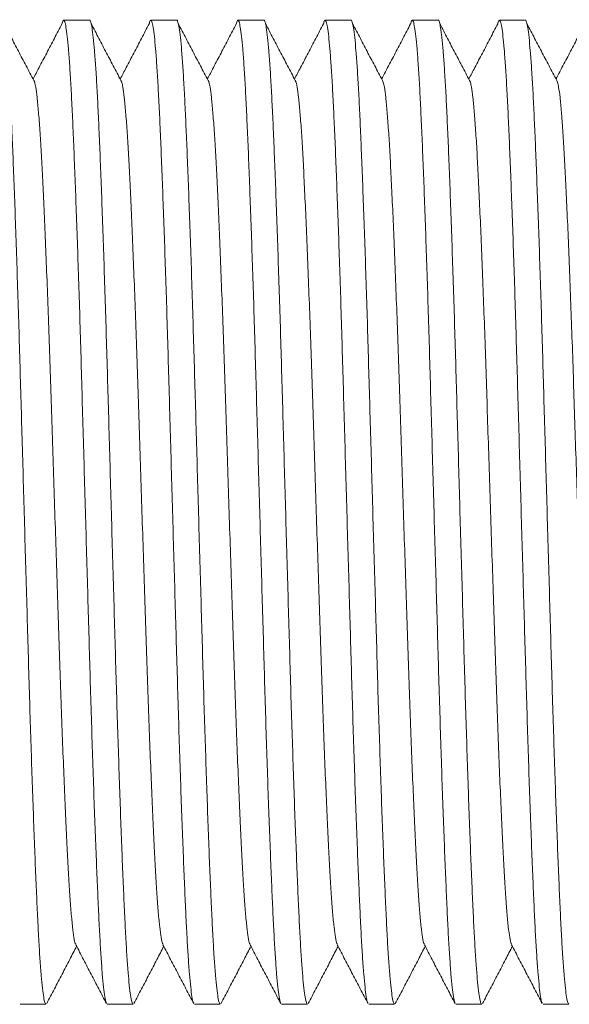
# Model space of a CAD drawing. Units: millimetres. Extents: x -203 to 389, y -92 to 315.
# Drawn here: x 169 to 181, y 156 to 177 of the extents above; entities that cross this region are included whole.
import ezdxf

# ---------------------------------------------------------------- set-up
doc = ezdxf.new("R2010")
doc.units = ezdxf.units.MM

msp = doc.modelspace()

# ---------------------------------------------------------------- linework, layer by layer
at = {"color": 7, "linetype": 'Continuous', "lineweight": 0}
for p, q in [((170.692, 176.931), (170.153, 176.931)), ((172.506, 176.931), (171.967, 176.931)), ((174.32, 176.931), (173.781, 176.931)), ((176.134, 176.931), (175.595, 176.931)), ((177.948, 176.931), (177.409, 176.931)), ((179.762, 176.931), (179.223, 176.931)), ((169.246, 156.431), (169.785, 156.431)), ((171.06, 156.431), (171.599, 156.431)), ((172.874, 156.431), (173.413, 156.431)), ((174.688, 156.431), (175.227, 156.431)), ((176.502, 156.431), (177.041, 156.431)), ((178.316, 156.431), (178.855, 156.431)), ((180.13, 156.431), (180.669, 156.431))]:
    msp.add_line(p, q, dxfattribs=at)
for points, knots in [([(168.878, 176.93), (168.878, 176.93), (168.887, 176.943), (168.903, 176.897), (168.929, 176.785), (168.955, 176.584), (168.981, 176.308), (169.006, 175.958), (169.032, 175.542), (169.056, 175.065), (169.08, 174.528), (169.105, 173.926), (169.13, 173.262), (169.157, 172.539), (169.182, 171.772), (169.208, 170.968), (169.233, 170.142), (169.257, 169.297), (169.282, 168.435), (169.307, 167.553), (169.332, 166.657), (169.358, 165.755), (169.384, 164.858), (169.409, 163.982), (169.433, 163.129), (169.458, 162.306), (169.484, 161.516), (169.509, 160.765), (169.535, 160.059), (169.56, 159.401), (169.585, 158.799), (169.61, 158.256), (169.634, 157.776), (169.66, 157.362), (169.686, 157.021), (169.711, 156.755), (169.737, 156.567), (169.762, 156.452), (169.777, 156.438), (169.785, 156.431)], [0, 0, 0, 0, 0.000576, 0.02829, 0.056282, 0.084446, 0.112674, 0.140854, 0.168379, 0.195652, 0.222821, 0.250266, 0.278402, 0.306626, 0.334826, 0.362891, 0.390716, 0.417859, 0.445259, 0.472865, 0.500576, 0.528791, 0.556894, 0.584779, 0.612413, 0.640258, 0.667835, 0.695535, 0.723254, 0.750887, 0.778828, 0.806486, 0.834268, 0.862306, 0.890493, 0.918217, 0.945874, 0.97336, 1, 1, 1, 1]), ([(169.55, 175.639), (169.497, 175.741), (169.391, 175.944), (169.231, 176.248), (169.072, 176.552), (168.966, 176.755), (168.912, 176.856)], [0, 0, 0, 0, 0.249988, 0.499988, 0.749989, 1, 1, 1, 1]), ([(170.118, 176.856), (170.065, 176.755), (169.959, 176.552), (169.8, 176.248), (169.652, 175.966), (169.557, 175.785), (169.515, 175.706)], [0, 0, 0, 0, 0.264455, 0.528908, 0.79335, 1, 1, 1, 1]), ([(171.045, 156.454), (171.041, 156.459), (171.03, 156.473), (171.009, 156.581), (170.983, 156.776), (170.957, 157.054), (170.932, 157.403), (170.906, 157.819), (170.882, 158.296), (170.858, 158.833), (170.833, 159.435), (170.807, 160.1), (170.781, 160.822), (170.755, 161.59), (170.73, 162.393), (170.705, 163.219), (170.681, 164.064), (170.656, 164.927), (170.631, 165.808), (170.605, 166.705), (170.58, 167.607), (170.554, 168.503), (170.529, 169.379), (170.505, 170.232), (170.48, 171.055), (170.454, 171.846), (170.429, 172.596), (170.403, 173.302), (170.378, 173.96), (170.353, 174.562), (170.328, 175.106), (170.304, 175.585), (170.278, 175.999), (170.252, 176.341), (170.227, 176.607), (170.201, 176.795), (170.176, 176.908), (170.152, 176.94), (170.133, 176.921), (170.121, 176.863), (170.118, 176.847)], [0, 0, 0, 0, 0.011187, 0.03859, 0.066162, 0.093796, 0.121383, 0.148329, 0.175028, 0.201625, 0.228492, 0.256037, 0.283667, 0.311273, 0.338748, 0.365988, 0.392559, 0.419382, 0.446408, 0.473536, 0.501157, 0.528669, 0.555967, 0.583019, 0.610279, 0.637275, 0.664392, 0.691528, 0.71858, 0.745933, 0.773009, 0.800207, 0.827655, 0.855249, 0.882389, 0.909464, 0.936372, 0.963016, 0.990146, 1, 1, 1, 1]), ([(170.692, 176.93), (170.692, 176.93), (170.701, 176.943), (170.717, 176.897), (170.743, 176.785), (170.769, 176.584), (170.795, 176.308), (170.82, 175.958), (170.846, 175.542), (170.87, 175.065), (170.894, 174.528), (170.919, 173.926), (170.944, 173.262), (170.97, 172.539), (170.996, 171.772), (171.022, 170.968), (171.047, 170.142), (171.071, 169.297), (171.096, 168.435), (171.121, 167.553), (171.146, 166.657), (171.172, 165.755), (171.198, 164.858), (171.223, 163.982), (171.247, 163.129), (171.272, 162.306), (171.298, 161.516), (171.323, 160.765), (171.349, 160.059), (171.374, 159.401), (171.399, 158.799), (171.424, 158.256), (171.448, 157.776), (171.474, 157.362), (171.5, 157.021), (171.525, 156.755), (171.551, 156.567), (171.576, 156.452), (171.591, 156.438), (171.599, 156.431)], [0, 0, 0, 0, 0.000576, 0.02829, 0.056282, 0.084446, 0.112674, 0.140854, 0.168379, 0.195652, 0.222821, 0.250266, 0.278402, 0.306626, 0.334826, 0.362891, 0.390716, 0.417859, 0.445259, 0.472865, 0.500576, 0.528791, 0.556894, 0.584779, 0.612413, 0.640258, 0.667835, 0.695535, 0.723254, 0.750887, 0.778828, 0.806486, 0.834268, 0.862306, 0.890493, 0.918217, 0.945874, 0.97336, 1, 1, 1, 1]), ([(171.364, 175.639), (171.311, 175.741), (171.205, 175.944), (171.045, 176.248), (170.886, 176.552), (170.78, 176.755), (170.727, 176.856)], [0, 0, 0, 0, 0.2499934, 0.4999878, 0.7499935, 1, 1, 1, 1]), ([(171.932, 176.856), (171.879, 176.755), (171.773, 176.552), (171.614, 176.248), (171.466, 175.966), (171.371, 175.785), (171.329, 175.706)], [0, 0, 0, 0, 0.2644585, 0.5289055, 0.7933512, 1, 1, 1, 1]), ([(172.859, 156.454), (172.855, 156.459), (172.844, 156.473), (172.823, 156.581), (172.797, 156.776), (172.771, 157.054), (172.745, 157.403), (172.72, 157.819), (172.696, 158.296), (172.672, 158.833), (172.647, 159.435), (172.621, 160.1), (172.595, 160.822), (172.569, 161.59), (172.544, 162.393), (172.519, 163.219), (172.495, 164.064), (172.47, 164.927), (172.445, 165.808), (172.419, 166.705), (172.394, 167.607), (172.368, 168.503), (172.343, 169.379), (172.319, 170.232), (172.294, 171.055), (172.268, 171.846), (172.243, 172.596), (172.217, 173.302), (172.192, 173.96), (172.167, 174.562), (172.142, 175.106), (172.117, 175.585), (172.092, 175.999), (172.066, 176.341), (172.041, 176.607), (172.015, 176.795), (171.99, 176.908), (171.966, 176.94), (171.947, 176.921), (171.935, 176.863), (171.932, 176.847)], [0, 0, 0, 0, 0.011187, 0.03859, 0.066162, 0.093796, 0.121383, 0.148329, 0.175028, 0.201625, 0.228492, 0.256037, 0.283667, 0.311273, 0.338748, 0.365987, 0.392559, 0.419382, 0.446408, 0.473536, 0.501157, 0.528669, 0.555967, 0.583019, 0.610279, 0.637275, 0.664392, 0.691528, 0.71858, 0.745933, 0.773009, 0.800207, 0.827655, 0.855249, 0.882389, 0.909464, 0.936372, 0.963016, 0.990146, 1, 1, 1, 1]), ([(172.506, 176.93), (172.506, 176.93), (172.515, 176.943), (172.531, 176.897), (172.557, 176.785), (172.583, 176.584), (172.609, 176.308), (172.634, 175.958), (172.66, 175.542), (172.684, 175.065), (172.708, 174.528), (172.733, 173.926), (172.758, 173.262), (172.785, 172.539), (172.81, 171.772), (172.836, 170.968), (172.861, 170.142), (172.885, 169.297), (172.91, 168.435), (172.935, 167.553), (172.96, 166.657), (172.986, 165.755), (173.012, 164.858), (173.037, 163.982), (173.061, 163.129), (173.086, 162.306), (173.112, 161.516), (173.137, 160.765), (173.163, 160.059), (173.188, 159.401), (173.213, 158.799), (173.238, 158.256), (173.262, 157.776), (173.288, 157.362), (173.314, 157.021), (173.339, 156.755), (173.365, 156.567), (173.39, 156.452), (173.405, 156.438), (173.413, 156.431)], [0, 0, 0, 0, 0.000576, 0.02829, 0.056282, 0.084446, 0.112674, 0.140854, 0.168379, 0.195652, 0.222821, 0.250266, 0.278402, 0.306626, 0.334826, 0.362891, 0.390716, 0.417859, 0.445259, 0.472865, 0.500576, 0.528791, 0.556894, 0.584779, 0.612413, 0.640258, 0.667835, 0.695535, 0.723254, 0.750887, 0.778828, 0.806486, 0.834268, 0.862306, 0.890493, 0.918217, 0.945874, 0.97336, 1, 1, 1, 1]), ([(173.178, 175.639), (173.125, 175.741), (173.019, 175.944), (172.859, 176.248), (172.7, 176.552), (172.594, 176.755), (172.54, 176.856)], [0, 0, 0, 0, 0.249988, 0.499988, 0.749989, 1, 1, 1, 1]), ([(173.746, 176.856), (173.693, 176.755), (173.587, 176.552), (173.428, 176.248), (173.28, 175.966), (173.185, 175.785), (173.143, 175.706)], [0, 0, 0, 0, 0.264455, 0.528908, 0.79335, 1, 1, 1, 1]), ([(174.673, 156.454), (174.669, 156.459), (174.658, 156.473), (174.637, 156.581), (174.611, 156.776), (174.585, 157.054), (174.56, 157.403), (174.534, 157.819), (174.51, 158.296), (174.486, 158.833), (174.461, 159.435), (174.435, 160.1), (174.409, 160.822), (174.383, 161.59), (174.358, 162.393), (174.333, 163.219), (174.309, 164.064), (174.284, 164.927), (174.259, 165.808), (174.233, 166.705), (174.208, 167.607), (174.182, 168.503), (174.157, 169.379), (174.133, 170.232), (174.108, 171.055), (174.082, 171.846), (174.057, 172.596), (174.031, 173.302), (174.006, 173.96), (173.981, 174.562), (173.956, 175.106), (173.932, 175.585), (173.906, 175.999), (173.88, 176.341), (173.855, 176.607), (173.829, 176.795), (173.804, 176.908), (173.78, 176.94), (173.761, 176.921), (173.749, 176.863), (173.746, 176.847)], [0, 0, 0, 0, 0.011187, 0.03859, 0.066162, 0.093796, 0.121383, 0.148329, 0.175028, 0.201625, 0.228492, 0.256037, 0.283667, 0.311273, 0.338748, 0.365988, 0.392559, 0.419382, 0.446408, 0.473536, 0.501157, 0.528669, 0.555967, 0.583019, 0.610279, 0.637275, 0.664392, 0.691528, 0.71858, 0.745933, 0.773009, 0.800207, 0.827655, 0.855249, 0.882389, 0.909464, 0.936372, 0.963016, 0.990146, 1, 1, 1, 1]), ([(174.32, 176.93), (174.32, 176.93), (174.329, 176.943), (174.345, 176.897), (174.371, 176.785), (174.397, 176.584), (174.423, 176.308), (174.448, 175.958), (174.474, 175.542), (174.498, 175.065), (174.522, 174.528), (174.547, 173.926), (174.572, 173.262), (174.598, 172.539), (174.624, 171.772), (174.65, 170.968), (174.675, 170.142), (174.699, 169.297), (174.724, 168.435), (174.749, 167.553), (174.774, 166.657), (174.8, 165.755), (174.826, 164.858), (174.851, 163.982), (174.875, 163.129), (174.9, 162.306), (174.926, 161.516), (174.951, 160.765), (174.977, 160.059), (175.002, 159.401), (175.027, 158.799), (175.052, 158.256), (175.076, 157.776), (175.102, 157.362), (175.128, 157.021), (175.153, 156.755), (175.179, 156.567), (175.204, 156.452), (175.219, 156.438), (175.227, 156.431)], [0, 0, 0, 0, 0.000576, 0.02829, 0.056282, 0.084446, 0.112674, 0.140854, 0.168379, 0.195652, 0.222821, 0.250266, 0.278402, 0.306626, 0.334826, 0.362891, 0.390716, 0.417859, 0.445259, 0.472865, 0.500576, 0.528791, 0.556894, 0.584779, 0.612413, 0.640258, 0.667835, 0.695535, 0.723254, 0.750887, 0.778828, 0.806486, 0.834268, 0.862306, 0.890493, 0.918217, 0.945874, 0.97336, 1, 1, 1, 1]), ([(174.992, 175.639), (174.939, 175.741), (174.833, 175.944), (174.673, 176.248), (174.514, 176.552), (174.408, 176.755), (174.355, 176.856)], [0, 0, 0, 0, 0.2499934, 0.4999878, 0.7499935, 1, 1, 1, 1]), ([(175.56, 176.856), (175.507, 176.755), (175.401, 176.552), (175.242, 176.248), (175.094, 175.966), (174.999, 175.785), (174.957, 175.706)], [0, 0, 0, 0, 0.2644585, 0.5289055, 0.7933512, 1, 1, 1, 1]), ([(176.487, 156.454), (176.483, 156.459), (176.472, 156.473), (176.451, 156.581), (176.425, 156.776), (176.399, 157.054), (176.373, 157.403), (176.348, 157.819), (176.324, 158.296), (176.3, 158.833), (176.275, 159.435), (176.249, 160.1), (176.223, 160.822), (176.197, 161.59), (176.172, 162.393), (176.147, 163.219), (176.123, 164.064), (176.098, 164.927), (176.073, 165.808), (176.047, 166.705), (176.022, 167.607), (175.996, 168.503), (175.971, 169.379), (175.946, 170.232), (175.922, 171.055), (175.896, 171.846), (175.871, 172.596), (175.845, 173.302), (175.82, 173.96), (175.795, 174.562), (175.77, 175.106), (175.745, 175.585), (175.72, 175.999), (175.694, 176.341), (175.669, 176.607), (175.643, 176.795), (175.618, 176.908), (175.594, 176.94), (175.575, 176.921), (175.563, 176.863), (175.56, 176.847)], [0, 0, 0, 0, 0.011187, 0.03859, 0.066162, 0.093796, 0.121383, 0.148329, 0.175028, 0.201625, 0.228492, 0.256037, 0.283667, 0.311273, 0.338748, 0.365987, 0.392559, 0.419382, 0.446408, 0.473536, 0.501157, 0.528669, 0.555967, 0.583019, 0.610279, 0.637275, 0.664392, 0.691528, 0.71858, 0.745933, 0.773009, 0.800207, 0.827655, 0.855249, 0.882389, 0.909464, 0.936372, 0.963016, 0.990146, 1, 1, 1, 1]), ([(176.134, 176.93), (176.134, 176.93), (176.143, 176.943), (176.159, 176.897), (176.185, 176.785), (176.211, 176.584), (176.237, 176.308), (176.262, 175.958), (176.288, 175.542), (176.312, 175.065), (176.336, 174.528), (176.361, 173.926), (176.386, 173.262), (176.413, 172.539), (176.438, 171.772), (176.464, 170.968), (176.489, 170.142), (176.513, 169.297), (176.538, 168.435), (176.563, 167.553), (176.588, 166.657), (176.614, 165.755), (176.64, 164.858), (176.665, 163.982), (176.689, 163.129), (176.714, 162.306), (176.74, 161.516), (176.765, 160.765), (176.791, 160.059), (176.816, 159.401), (176.841, 158.799), (176.866, 158.256), (176.89, 157.776), (176.916, 157.362), (176.942, 157.021), (176.967, 156.755), (176.993, 156.567), (177.018, 156.452), (177.033, 156.438), (177.041, 156.431)], [0, 0, 0, 0, 0.000576, 0.02829, 0.056282, 0.084446, 0.112674, 0.140854, 0.168379, 0.195652, 0.222821, 0.250266, 0.278402, 0.306626, 0.334826, 0.362891, 0.390716, 0.417859, 0.445259, 0.472865, 0.500576, 0.528791, 0.556894, 0.584779, 0.612413, 0.640258, 0.667835, 0.695535, 0.723254, 0.750887, 0.778828, 0.806486, 0.834268, 0.862306, 0.890493, 0.918217, 0.945874, 0.97336, 1, 1, 1, 1]), ([(176.806, 175.639), (176.753, 175.741), (176.647, 175.944), (176.487, 176.248), (176.328, 176.552), (176.222, 176.755), (176.168, 176.856)], [0, 0, 0, 0, 0.249988, 0.499988, 0.749989, 1, 1, 1, 1]), ([(177.374, 176.856), (177.321, 176.755), (177.215, 176.552), (177.056, 176.248), (176.908, 175.966), (176.813, 175.785), (176.771, 175.706)], [0, 0, 0, 0, 0.264455, 0.528908, 0.79335, 1, 1, 1, 1]), ([(178.301, 156.454), (178.297, 156.459), (178.286, 156.473), (178.265, 156.581), (178.239, 156.776), (178.213, 157.054), (178.188, 157.403), (178.162, 157.819), (178.138, 158.296), (178.114, 158.833), (178.089, 159.435), (178.063, 160.1), (178.037, 160.822), (178.011, 161.59), (177.986, 162.393), (177.961, 163.219), (177.937, 164.064), (177.912, 164.927), (177.887, 165.808), (177.861, 166.705), (177.836, 167.607), (177.81, 168.503), (177.785, 169.379), (177.761, 170.232), (177.736, 171.055), (177.71, 171.846), (177.685, 172.596), (177.659, 173.302), (177.634, 173.96), (177.609, 174.562), (177.584, 175.106), (177.56, 175.585), (177.534, 175.999), (177.508, 176.341), (177.483, 176.607), (177.457, 176.795), (177.432, 176.908), (177.408, 176.94), (177.389, 176.921), (177.377, 176.863), (177.374, 176.847)], [0, 0, 0, 0, 0.011187, 0.03859, 0.066162, 0.093796, 0.121383, 0.148329, 0.175028, 0.201625, 0.228492, 0.256037, 0.283666, 0.311273, 0.338748, 0.365987, 0.392559, 0.419382, 0.446408, 0.473536, 0.501157, 0.528669, 0.555967, 0.583019, 0.610279, 0.637275, 0.664392, 0.691528, 0.71858, 0.745933, 0.773009, 0.800207, 0.827655, 0.855249, 0.882389, 0.909464, 0.936372, 0.963016, 0.990146, 1, 1, 1, 1]), ([(177.948, 176.93), (177.948, 176.93), (177.957, 176.943), (177.973, 176.897), (177.999, 176.785), (178.025, 176.584), (178.051, 176.308), (178.076, 175.958), (178.102, 175.542), (178.126, 175.065), (178.15, 174.528), (178.175, 173.926), (178.201, 173.262), (178.226, 172.539), (178.252, 171.772), (178.278, 170.968), (178.303, 170.142), (178.327, 169.297), (178.352, 168.435), (178.377, 167.553), (178.402, 166.657), (178.428, 165.755), (178.454, 164.858), (178.479, 163.982), (178.503, 163.129), (178.528, 162.306), (178.554, 161.516), (178.579, 160.765), (178.605, 160.059), (178.63, 159.401), (178.655, 158.799), (178.68, 158.256), (178.704, 157.776), (178.73, 157.362), (178.756, 157.021), (178.781, 156.755), (178.807, 156.567), (178.832, 156.452), (178.847, 156.438), (178.855, 156.431)], [0, 0, 0, 0, 0.000576, 0.02829, 0.056282, 0.084446, 0.112674, 0.140854, 0.168379, 0.195652, 0.222821, 0.250266, 0.278402, 0.306626, 0.334826, 0.362891, 0.390716, 0.417859, 0.445259, 0.472865, 0.500576, 0.528791, 0.556894, 0.584779, 0.612413, 0.640258, 0.667835, 0.695535, 0.723254, 0.750887, 0.778828, 0.806486, 0.834268, 0.862306, 0.890493, 0.918217, 0.945874, 0.97336, 1, 1, 1, 1]), ([(178.62, 175.639), (178.567, 175.741), (178.461, 175.944), (178.301, 176.248), (178.142, 176.552), (178.036, 176.755), (177.983, 176.856)], [0, 0, 0, 0, 0.2499934, 0.4999878, 0.7499935, 1, 1, 1, 1]), ([(179.188, 176.856), (179.135, 176.755), (179.029, 176.552), (178.87, 176.248), (178.722, 175.966), (178.627, 175.785), (178.585, 175.706)], [0, 0, 0, 0, 0.2644585, 0.5289055, 0.7933512, 1, 1, 1, 1]), ([(180.115, 156.454), (180.111, 156.459), (180.1, 156.473), (180.079, 156.581), (180.053, 156.776), (180.027, 157.054), (180.001, 157.403), (179.976, 157.819), (179.952, 158.296), (179.928, 158.833), (179.903, 159.435), (179.877, 160.1), (179.851, 160.822), (179.825, 161.59), (179.8, 162.393), (179.775, 163.219), (179.751, 164.064), (179.726, 164.927), (179.701, 165.808), (179.675, 166.705), (179.65, 167.607), (179.624, 168.503), (179.599, 169.379), (179.574, 170.232), (179.55, 171.055), (179.524, 171.846), (179.499, 172.596), (179.473, 173.302), (179.448, 173.96), (179.423, 174.562), (179.398, 175.106), (179.373, 175.585), (179.348, 175.999), (179.322, 176.341), (179.297, 176.607), (179.271, 176.795), (179.246, 176.908), (179.222, 176.94), (179.203, 176.921), (179.191, 176.863), (179.188, 176.847)], [0, 0, 0, 0, 0.011187, 0.03859, 0.066162, 0.093796, 0.121383, 0.148329, 0.175028, 0.201625, 0.228492, 0.256037, 0.283667, 0.311273, 0.338748, 0.365987, 0.392559, 0.419382, 0.446408, 0.473536, 0.501157, 0.528669, 0.555967, 0.583019, 0.610279, 0.637275, 0.664392, 0.691528, 0.71858, 0.745933, 0.773009, 0.800207, 0.827655, 0.855249, 0.882389, 0.909464, 0.936372, 0.963016, 0.990146, 1, 1, 1, 1]), ([(179.762, 176.93), (179.762, 176.93), (179.771, 176.943), (179.787, 176.897), (179.813, 176.785), (179.839, 176.584), (179.865, 176.308), (179.89, 175.958), (179.916, 175.542), (179.94, 175.065), (179.964, 174.528), (179.989, 173.926), (180.014, 173.262), (180.041, 172.539), (180.066, 171.772), (180.092, 170.968), (180.117, 170.142), (180.141, 169.297), (180.166, 168.435), (180.191, 167.553), (180.216, 166.657), (180.242, 165.755), (180.268, 164.858), (180.293, 163.982), (180.317, 163.129), (180.342, 162.306), (180.368, 161.516), (180.393, 160.765), (180.419, 160.059), (180.444, 159.401), (180.469, 158.799), (180.494, 158.256), (180.518, 157.776), (180.544, 157.362), (180.57, 157.021), (180.595, 156.755), (180.621, 156.567), (180.646, 156.452), (180.661, 156.438), (180.669, 156.431)], [0, 0, 0, 0, 0.000576, 0.02829, 0.056282, 0.084446, 0.112674, 0.140854, 0.168379, 0.195652, 0.222821, 0.250266, 0.278402, 0.306626, 0.334826, 0.362891, 0.390716, 0.417859, 0.445259, 0.472865, 0.500576, 0.528791, 0.556894, 0.584779, 0.612413, 0.640258, 0.667835, 0.695535, 0.723254, 0.750887, 0.778828, 0.806486, 0.834268, 0.862306, 0.890493, 0.918217, 0.945874, 0.97336, 1, 1, 1, 1]), ([(180.434, 175.639), (180.381, 175.741), (180.275, 175.944), (180.115, 176.248), (179.956, 176.552), (179.85, 176.755), (179.797, 176.856)], [0, 0, 0, 0, 0.249988, 0.499988, 0.749989, 1, 1, 1, 1]), ([(181.002, 176.856), (180.949, 176.755), (180.843, 176.552), (180.684, 176.248), (180.536, 175.966), (180.441, 175.785), (180.399, 175.706)], [0, 0, 0, 0, 0.264455, 0.528908, 0.79335, 1, 1, 1, 1]), ([(170.405, 157.681), (170.402, 157.685), (170.389, 157.7), (170.366, 157.816), (170.338, 158.028), (170.309, 158.33), (170.28, 158.71), (170.252, 159.165), (170.225, 159.69), (170.197, 160.283), (170.168, 160.942), (170.139, 161.66), (170.11, 162.424), (170.082, 163.225), (170.054, 164.055), (170.027, 164.911), (169.998, 165.789), (169.969, 166.681), (169.94, 167.572), (169.911, 168.45), (169.884, 169.306), (169.856, 170.136), (169.828, 170.937), (169.799, 171.702), (169.77, 172.419), (169.741, 173.078), (169.713, 173.672), (169.686, 174.197), (169.658, 174.651), (169.629, 175.032), (169.6, 175.331), (169.574, 175.537), (169.557, 175.603), (169.55, 175.631)], [0, 0, 0, 0, 0.012548, 0.045762, 0.079172, 0.112614, 0.145925, 0.178947, 0.211707, 0.244798, 0.278149, 0.311598, 0.344981, 0.378137, 0.410931, 0.443876, 0.477142, 0.510571, 0.544, 0.577266, 0.610211, 0.643005, 0.676162, 0.709545, 0.742993, 0.776344, 0.809436, 0.842196, 0.875217, 0.908529, 0.941971, 0.97538, 1, 1, 1, 1]), ([(172.219, 157.681), (172.216, 157.685), (172.203, 157.7), (172.18, 157.816), (172.152, 158.028), (172.123, 158.33), (172.094, 158.71), (172.066, 159.165), (172.039, 159.69), (172.011, 160.283), (171.982, 160.942), (171.953, 161.66), (171.924, 162.424), (171.896, 163.225), (171.868, 164.055), (171.841, 164.911), (171.812, 165.789), (171.783, 166.681), (171.754, 167.572), (171.725, 168.45), (171.698, 169.306), (171.67, 170.136), (171.642, 170.937), (171.613, 171.702), (171.584, 172.419), (171.555, 173.078), (171.527, 173.672), (171.5, 174.197), (171.472, 174.651), (171.443, 175.032), (171.414, 175.331), (171.388, 175.537), (171.371, 175.603), (171.364, 175.631)], [0, 0, 0, 0, 0.012548, 0.045762, 0.079172, 0.112614, 0.145925, 0.178947, 0.211707, 0.244798, 0.278149, 0.311598, 0.344981, 0.378137, 0.410931, 0.443876, 0.477142, 0.510571, 0.544, 0.577266, 0.610211, 0.643005, 0.676162, 0.709545, 0.742993, 0.776344, 0.809436, 0.842196, 0.875217, 0.908529, 0.941971, 0.97538, 1, 1, 1, 1]), ([(174.033, 157.681), (174.03, 157.685), (174.017, 157.7), (173.994, 157.816), (173.966, 158.028), (173.937, 158.33), (173.908, 158.71), (173.88, 159.165), (173.853, 159.69), (173.825, 160.283), (173.796, 160.942), (173.767, 161.66), (173.738, 162.424), (173.71, 163.225), (173.682, 164.055), (173.655, 164.911), (173.626, 165.789), (173.597, 166.681), (173.568, 167.572), (173.539, 168.45), (173.512, 169.306), (173.484, 170.136), (173.456, 170.937), (173.427, 171.702), (173.398, 172.419), (173.369, 173.078), (173.341, 173.672), (173.314, 174.197), (173.286, 174.651), (173.257, 175.032), (173.228, 175.331), (173.202, 175.537), (173.185, 175.603), (173.178, 175.631)], [0, 0, 0, 0, 0.012548, 0.045762, 0.079172, 0.112614, 0.145925, 0.178947, 0.211707, 0.244798, 0.278149, 0.311598, 0.344981, 0.378137, 0.410931, 0.443876, 0.477142, 0.510571, 0.544, 0.577266, 0.610211, 0.643005, 0.676162, 0.709545, 0.742993, 0.776344, 0.809436, 0.842196, 0.875217, 0.908529, 0.941971, 0.97538, 1, 1, 1, 1]), ([(175.847, 157.681), (175.844, 157.685), (175.831, 157.7), (175.808, 157.816), (175.78, 158.028), (175.751, 158.33), (175.722, 158.71), (175.694, 159.165), (175.667, 159.69), (175.639, 160.283), (175.61, 160.942), (175.581, 161.66), (175.552, 162.424), (175.524, 163.225), (175.496, 164.055), (175.469, 164.911), (175.44, 165.789), (175.411, 166.681), (175.382, 167.572), (175.353, 168.45), (175.326, 169.306), (175.298, 170.136), (175.27, 170.937), (175.241, 171.702), (175.212, 172.419), (175.183, 173.078), (175.155, 173.672), (175.128, 174.197), (175.1, 174.651), (175.071, 175.032), (175.042, 175.331), (175.016, 175.537), (174.999, 175.603), (174.992, 175.631)], [0, 0, 0, 0, 0.012548, 0.045762, 0.079172, 0.112614, 0.145925, 0.178947, 0.211707, 0.244798, 0.278149, 0.311598, 0.344981, 0.378137, 0.410931, 0.443876, 0.477142, 0.510571, 0.544, 0.577266, 0.610211, 0.643005, 0.676162, 0.709545, 0.742993, 0.776344, 0.809436, 0.842196, 0.875217, 0.908529, 0.941971, 0.97538, 1, 1, 1, 1]), ([(177.661, 157.681), (177.658, 157.685), (177.645, 157.7), (177.622, 157.816), (177.594, 158.028), (177.565, 158.33), (177.536, 158.71), (177.508, 159.165), (177.481, 159.69), (177.453, 160.283), (177.424, 160.942), (177.395, 161.66), (177.366, 162.424), (177.338, 163.225), (177.31, 164.055), (177.283, 164.911), (177.254, 165.789), (177.225, 166.681), (177.196, 167.572), (177.167, 168.45), (177.14, 169.306), (177.112, 170.136), (177.084, 170.937), (177.055, 171.702), (177.026, 172.419), (176.997, 173.078), (176.969, 173.672), (176.942, 174.197), (176.914, 174.651), (176.885, 175.032), (176.856, 175.331), (176.83, 175.537), (176.813, 175.603), (176.806, 175.631)], [0, 0, 0, 0, 0.012548, 0.045762, 0.079172, 0.112614, 0.145925, 0.178947, 0.211707, 0.244798, 0.278149, 0.311598, 0.344981, 0.378137, 0.410931, 0.443876, 0.477142, 0.510571, 0.544, 0.577266, 0.610211, 0.643005, 0.676162, 0.709545, 0.742993, 0.776344, 0.809436, 0.842196, 0.875217, 0.908529, 0.941971, 0.97538, 1, 1, 1, 1]), ([(179.475, 157.681), (179.472, 157.685), (179.459, 157.7), (179.436, 157.816), (179.408, 158.028), (179.379, 158.33), (179.35, 158.71), (179.322, 159.165), (179.295, 159.69), (179.267, 160.283), (179.238, 160.942), (179.209, 161.66), (179.18, 162.424), (179.152, 163.225), (179.124, 164.055), (179.097, 164.911), (179.068, 165.789), (179.039, 166.681), (179.01, 167.572), (178.981, 168.45), (178.954, 169.306), (178.926, 170.136), (178.898, 170.937), (178.869, 171.702), (178.84, 172.419), (178.811, 173.078), (178.783, 173.672), (178.756, 174.197), (178.728, 174.651), (178.699, 175.032), (178.67, 175.331), (178.644, 175.537), (178.627, 175.603), (178.62, 175.631)], [0, 0, 0, 0, 0.012548, 0.045762, 0.079172, 0.112614, 0.145925, 0.178947, 0.211707, 0.244798, 0.278149, 0.311598, 0.344981, 0.378137, 0.410931, 0.443876, 0.477142, 0.510571, 0.544, 0.577266, 0.610211, 0.643005, 0.676162, 0.709545, 0.742993, 0.776344, 0.809436, 0.842196, 0.875217, 0.908529, 0.941971, 0.97538, 1, 1, 1, 1]), ([(181.289, 157.681), (181.286, 157.685), (181.273, 157.7), (181.25, 157.816), (181.222, 158.028), (181.193, 158.33), (181.164, 158.71), (181.136, 159.165), (181.109, 159.69), (181.081, 160.283), (181.052, 160.942), (181.023, 161.66), (180.994, 162.424), (180.966, 163.225), (180.938, 164.055), (180.911, 164.911), (180.882, 165.789), (180.853, 166.681), (180.824, 167.572), (180.795, 168.45), (180.768, 169.306), (180.74, 170.136), (180.712, 170.937), (180.683, 171.702), (180.654, 172.419), (180.625, 173.078), (180.597, 173.672), (180.57, 174.197), (180.542, 174.651), (180.513, 175.032), (180.484, 175.331), (180.458, 175.537), (180.441, 175.603), (180.434, 175.631)], [0, 0, 0, 0, 0.012548, 0.045762, 0.079172, 0.112614, 0.145925, 0.178947, 0.211707, 0.244798, 0.278149, 0.311598, 0.344981, 0.378137, 0.410931, 0.443876, 0.477142, 0.510571, 0.544, 0.577266, 0.610211, 0.643005, 0.676162, 0.709545, 0.742993, 0.776344, 0.809436, 0.842196, 0.875217, 0.908529, 0.941971, 0.97538, 1, 1, 1, 1]), ([(169.8, 156.445), (169.853, 156.547), (169.96, 156.751), (170.12, 157.058), (170.274, 157.353), (170.375, 157.547), (170.422, 157.638)], [0, 0, 0, 0, 0.256852, 0.513665, 0.770452, 1, 1, 1, 1]), ([(170.406, 157.671), (170.459, 157.568), (170.565, 157.364), (170.725, 157.058), (170.885, 156.751), (170.991, 156.547), (171.045, 156.445)], [0, 0, 0, 0, 0.2499552, 0.4999406, 0.7499564, 1, 1, 1, 1]), ([(171.614, 156.445), (171.667, 156.547), (171.774, 156.751), (171.934, 157.058), (172.088, 157.353), (172.189, 157.547), (172.236, 157.638)], [0, 0, 0, 0, 0.256852, 0.51367, 0.770457, 1, 1, 1, 1]), ([(172.22, 157.671), (172.273, 157.568), (172.379, 157.364), (172.539, 157.058), (172.699, 156.751), (172.805, 156.547), (172.859, 156.445)], [0, 0, 0, 0, 0.24995, 0.499936, 0.749951, 1, 1, 1, 1]), ([(173.428, 156.445), (173.481, 156.547), (173.588, 156.751), (173.748, 157.058), (173.902, 157.353), (174.003, 157.547), (174.05, 157.638)], [0, 0, 0, 0, 0.256852, 0.513665, 0.770452, 1, 1, 1, 1]), ([(174.034, 157.671), (174.087, 157.568), (174.193, 157.364), (174.353, 157.058), (174.513, 156.751), (174.619, 156.547), (174.673, 156.445)], [0, 0, 0, 0, 0.2499552, 0.4999406, 0.7499564, 1, 1, 1, 1]), ([(175.242, 156.445), (175.295, 156.547), (175.402, 156.751), (175.562, 157.058), (175.716, 157.353), (175.817, 157.547), (175.864, 157.638)], [0, 0, 0, 0, 0.256852, 0.51367, 0.770457, 1, 1, 1, 1]), ([(175.848, 157.671), (175.901, 157.568), (176.007, 157.364), (176.167, 157.058), (176.327, 156.751), (176.433, 156.547), (176.487, 156.445)], [0, 0, 0, 0, 0.24995, 0.499936, 0.749951, 1, 1, 1, 1]), ([(177.056, 156.445), (177.109, 156.547), (177.216, 156.751), (177.376, 157.058), (177.53, 157.353), (177.631, 157.547), (177.678, 157.638)], [0, 0, 0, 0, 0.256848, 0.513668, 0.770456, 1, 1, 1, 1]), ([(177.662, 157.671), (177.715, 157.568), (177.821, 157.364), (177.981, 157.058), (178.141, 156.751), (178.247, 156.547), (178.301, 156.445)], [0, 0, 0, 0, 0.249955, 0.499941, 0.749951, 1, 1, 1, 1]), ([(178.87, 156.445), (178.923, 156.547), (179.03, 156.751), (179.19, 157.058), (179.344, 157.353), (179.445, 157.547), (179.492, 157.638)], [0, 0, 0, 0, 0.256852, 0.51367, 0.770457, 1, 1, 1, 1]), ([(179.476, 157.671), (179.529, 157.568), (179.635, 157.364), (179.795, 157.058), (179.955, 156.751), (180.061, 156.547), (180.115, 156.445)], [0, 0, 0, 0, 0.249954, 0.499938, 0.749953, 1, 1, 1, 1])]:
    msp.add_open_spline(points, degree=3, knots=knots, dxfattribs=at)

doc.saveas('drawing.dxf')
